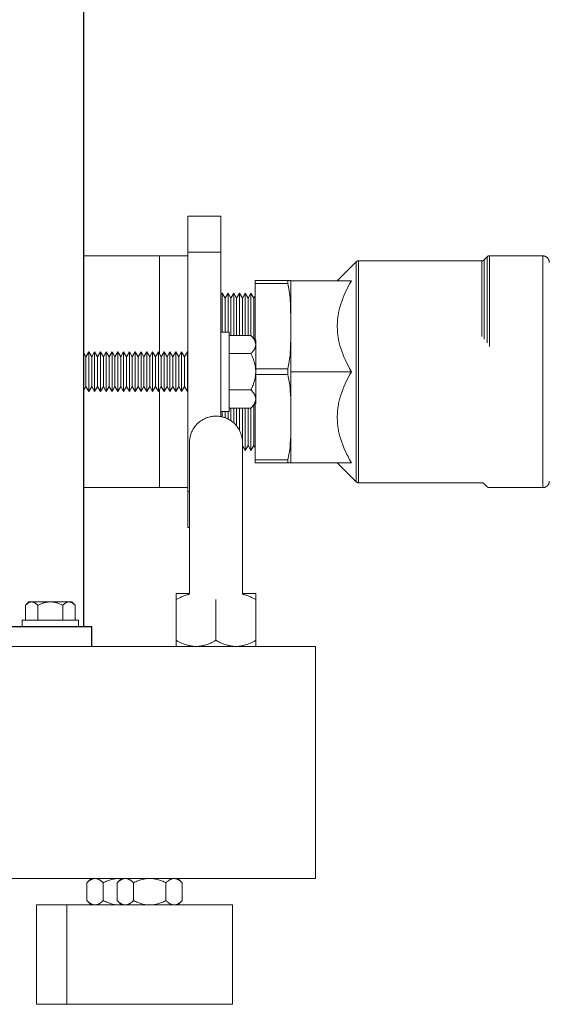
# Model space of a CAD drawing. Units: millimetres. Extents: x -1237 to 1777, y 2860 to 6605.
# Drawn here: x 1426 to 1586, y 4360 to 4658 of the extents above; entities that cross this region are included whole.
import ezdxf

# ---------------------------------------------------------------- set-up
doc = ezdxf.new("R2010")
doc.units = ezdxf.units.MM
for name, color, linetype, lineweight, true_color in [('Make2D$Visible$Curves$0', 254, 'Continuous', 0, 0xbebebe), ('Make2D$Visible$Curves$3DCOLOR40', 40, 'Continuous', 0, 0xffbf00), ('Make2D$Visible$Curves$3DCPCOLOR253', 7, 'Continuous', 0, 0xadadad), ('Make2D$Visible$Curves$3DCPCOLOR254', 7, 'Continuous', 0, 0xd6d6d6)]:
    doc.layers.add(name, color=color, linetype=linetype, lineweight=lineweight, true_color=true_color)

msp = doc.modelspace()

# ---------------------------------------------------------------- linework, layer by layer
at = {"layer": 'Make2D$Visible$Curves$0', "color": 0}
for points in [[(1489.02, 4563.4), (1486.52, 4563.4)], [(1489.02, 4551.4), (1489.02, 4563.4)], [(1489.02, 4539.4), (1489.02, 4551.4)], [(1486.52, 4539.4), (1489.02, 4539.4)], [(1477.02, 4484.45), (1473.02, 4484.45)], [(1473.02, 4482.59), (1473.02, 4484.45)], [(1477.02, 4484.23), (1476.79, 4484.17), (1476.55, 4484.11), (1476.31, 4484.04), (1476.07, 4483.97), (1475.83, 4483.89), (1475.58, 4483.81), (1475.34, 4483.72), (1475.09, 4483.62), (1474.84, 4483.51), (1474.59, 4483.4), (1474.34, 4483.28), (1474.08, 4483.16), (1473.56, 4482.89), (1473.02, 4482.59)], [(1497.02, 4484.45), (1493.02, 4484.45)], [(1497.02, 4482.59), (1496.48, 4482.89), (1495.96, 4483.16), (1495.7, 4483.28), (1495.45, 4483.4), (1495.2, 4483.51), (1494.95, 4483.62), (1494.7, 4483.72), (1494.45, 4483.81), (1494.21, 4483.89), (1493.97, 4483.97), (1493.73, 4484.04), (1493.49, 4484.11), (1493.25, 4484.17), (1493.02, 4484.23)], [(1497.02, 4484.45), (1497.02, 4482.59)], [(1473.02, 4482.59), (1473.02, 4470.3)], [(1485.02, 4482.59), (1485.02, 4470.3)], [(1497.02, 4470.3), (1497.02, 4482.59)], [(1426.52, 4476.4), (1435.02, 4476.4)], [(1426.52, 4474.4), (1426.52, 4476.4)], [(1435.02, 4476.4), (1443.52, 4476.4)], [(1443.52, 4476.4), (1443.52, 4474.4)], [(1473.02, 4470.3), (1473.43, 4470.07), (1473.84, 4469.86), (1474.23, 4469.66), (1474.62, 4469.48), (1475.01, 4469.31), (1475.38, 4469.16), (1475.76, 4469.02), (1476.13, 4468.9), (1476.5, 4468.79), (1476.68, 4468.75), (1476.86, 4468.7), (1477.04, 4468.66), (1477.22, 4468.62), (1477.4, 4468.59), (1477.58, 4468.56), (1477.76, 4468.53), (1477.94, 4468.51), (1478.12, 4468.49), (1478.3, 4468.47), (1478.48, 4468.46), (1478.66, 4468.45), (1478.84, 4468.45), (1479.02, 4468.45)], [(1473.02, 4468.45), (1473.02, 4470.3)], [(1479.02, 4468.45), (1479.2, 4468.45), (1479.38, 4468.45), (1479.56, 4468.46), (1479.74, 4468.47), (1479.92, 4468.49), (1480.1, 4468.51), (1480.28, 4468.53), (1480.46, 4468.56), (1480.64, 4468.59), (1480.82, 4468.62), (1481, 4468.66), (1481.18, 4468.7), (1481.36, 4468.75), (1481.54, 4468.79), (1481.91, 4468.9), (1482.28, 4469.02), (1482.65, 4469.16), (1483.03, 4469.31), (1483.42, 4469.48), (1483.81, 4469.66), (1484.2, 4469.86), (1484.61, 4470.07), (1485.02, 4470.3)], [(1485.02, 4470.3), (1485.43, 4470.07), (1485.84, 4469.86), (1486.23, 4469.66), (1486.62, 4469.48), (1487.01, 4469.31), (1487.38, 4469.16), (1487.76, 4469.02), (1488.13, 4468.9), (1488.5, 4468.79), (1488.68, 4468.75), (1488.86, 4468.7), (1489.04, 4468.66), (1489.22, 4468.62), (1489.4, 4468.59), (1489.58, 4468.56), (1489.76, 4468.53), (1489.94, 4468.51), (1490.12, 4468.49), (1490.3, 4468.47), (1490.48, 4468.46), (1490.66, 4468.45), (1490.84, 4468.45), (1491.02, 4468.45)], [(1491.02, 4468.45), (1491.2, 4468.45), (1491.38, 4468.45), (1491.56, 4468.46), (1491.74, 4468.47), (1491.92, 4468.49), (1492.1, 4468.51), (1492.28, 4468.53), (1492.46, 4468.56), (1492.64, 4468.59), (1492.82, 4468.62), (1493, 4468.66), (1493.18, 4468.7), (1493.36, 4468.75), (1493.54, 4468.79), (1493.91, 4468.9), (1494.28, 4469.02), (1494.65, 4469.16), (1495.03, 4469.31), (1495.42, 4469.48), (1495.81, 4469.66), (1496.2, 4469.86), (1496.61, 4470.07), (1497.02, 4470.3)], [(1497.02, 4470.3), (1497.02, 4468.45)], [(1479.02, 4468.45), (1473.02, 4468.45)], [(1485.02, 4468.45), (1479.02, 4468.45)], [(1491.02, 4468.45), (1485.02, 4468.45)], [(1497.02, 4468.45), (1491.02, 4468.45)], [(1448.51, 4398.4), (1448.43, 4398.4), (1448.36, 4398.39), (1448.29, 4398.38), (1448.21, 4398.38), (1448.14, 4398.36), (1448.07, 4398.35), (1447.99, 4398.33), (1447.92, 4398.32), (1447.85, 4398.29), (1447.77, 4398.27), (1447.7, 4398.24), (1447.62, 4398.21), (1447.55, 4398.18), (1447.48, 4398.15), (1447.4, 4398.11), (1447.33, 4398.07), (1447.25, 4398.03), (1447.17, 4397.99), (1447.1, 4397.94), (1447.02, 4397.89), (1446.94, 4397.84), (1446.87, 4397.78), (1446.79, 4397.73), (1446.71, 4397.67), (1446.55, 4397.54), (1446.39, 4397.4), (1446.22, 4397.25), (1446.05, 4397.08)], [(1446.05, 4397.08), (1447.37, 4398.4)], [(1450.96, 4397.08), (1450.79, 4397.25), (1450.63, 4397.4), (1450.47, 4397.54), (1450.31, 4397.67), (1450.23, 4397.73), (1450.15, 4397.78), (1450.07, 4397.84), (1449.99, 4397.89), (1449.92, 4397.94), (1449.84, 4397.99), (1449.77, 4398.03), (1449.69, 4398.07), (1449.62, 4398.11), (1449.54, 4398.15), (1449.47, 4398.18), (1449.39, 4398.21), (1449.32, 4398.24), (1449.24, 4398.27), (1449.17, 4398.29), (1449.1, 4398.32), (1449.02, 4398.33), (1448.95, 4398.35), (1448.88, 4398.36), (1448.8, 4398.38), (1448.73, 4398.38), (1448.66, 4398.39), (1448.58, 4398.4), (1448.51, 4398.4)], [(1455.87, 4398.4), (1455.57, 4398.39), (1455.28, 4398.38), (1454.99, 4398.35), (1454.69, 4398.32), (1454.4, 4398.27), (1454.1, 4398.21), (1453.81, 4398.15), (1453.51, 4398.07), (1453.2, 4397.99), (1452.9, 4397.89), (1452.59, 4397.78), (1452.27, 4397.67), (1451.95, 4397.54), (1451.63, 4397.4), (1451.3, 4397.25), (1450.96, 4397.08)], [(1457.66, 4398.4), (1457.58, 4398.4), (1457.51, 4398.39), (1457.44, 4398.38), (1457.36, 4398.38), (1457.29, 4398.36), (1457.22, 4398.35), (1457.14, 4398.33), (1457.07, 4398.32), (1457, 4398.29), (1456.92, 4398.27), (1456.85, 4398.24), (1456.77, 4398.21), (1456.7, 4398.18), (1456.63, 4398.15), (1456.55, 4398.11), (1456.48, 4398.07), (1456.4, 4398.03), (1456.32, 4397.99), (1456.25, 4397.94), (1456.17, 4397.89), (1456.09, 4397.84), (1456.02, 4397.78), (1455.94, 4397.73), (1455.86, 4397.67), (1455.7, 4397.54), (1455.54, 4397.4), (1455.37, 4397.25), (1455.2, 4397.08)], [(1455.2, 4397.08), (1456.52, 4398.4)], [(1456.5, 4398.37), (1456.29, 4398.39), (1456.08, 4398.39), (1455.87, 4398.4)], [(1460.11, 4397.08), (1459.94, 4397.25), (1459.78, 4397.4), (1459.62, 4397.54), (1459.46, 4397.67), (1459.38, 4397.73), (1459.3, 4397.78), (1459.22, 4397.84), (1459.14, 4397.89), (1459.07, 4397.94), (1458.99, 4397.99), (1458.92, 4398.03), (1458.84, 4398.07), (1458.76, 4398.11), (1458.69, 4398.15), (1458.62, 4398.18), (1458.54, 4398.21), (1458.47, 4398.24), (1458.39, 4398.27), (1458.32, 4398.29), (1458.25, 4398.32), (1458.17, 4398.33), (1458.1, 4398.35), (1458.03, 4398.36), (1457.95, 4398.38), (1457.88, 4398.38), (1457.81, 4398.39), (1457.73, 4398.4), (1457.66, 4398.4)], [(1465.02, 4398.4), (1464.72, 4398.39), (1464.43, 4398.38), (1464.14, 4398.35), (1463.84, 4398.32), (1463.55, 4398.27), (1463.25, 4398.21), (1462.95, 4398.15), (1462.65, 4398.07), (1462.35, 4397.99), (1462.05, 4397.89), (1461.74, 4397.78), (1461.42, 4397.67), (1461.1, 4397.54), (1460.78, 4397.4), (1460.45, 4397.25), (1460.11, 4397.08)], [(1469.93, 4397.08), (1469.59, 4397.25), (1469.26, 4397.4), (1468.93, 4397.54), (1468.61, 4397.67), (1468.3, 4397.78), (1467.99, 4397.89), (1467.69, 4397.99), (1467.38, 4398.07), (1467.08, 4398.15), (1466.79, 4398.21), (1466.49, 4398.27), (1466.2, 4398.32), (1465.9, 4398.35), (1465.61, 4398.38), (1465.31, 4398.39), (1465.02, 4398.4)], [(1472.38, 4398.4), (1472.31, 4398.4), (1472.23, 4398.39), (1472.16, 4398.38), (1472.09, 4398.38), (1472.01, 4398.36), (1471.94, 4398.35), (1471.87, 4398.33), (1471.79, 4398.32), (1471.72, 4398.29), (1471.64, 4398.27), (1471.57, 4398.24), (1471.5, 4398.21), (1471.42, 4398.18), (1471.35, 4398.15), (1471.27, 4398.11), (1471.2, 4398.07), (1471.12, 4398.03), (1471.05, 4397.99), (1470.97, 4397.94), (1470.89, 4397.89), (1470.82, 4397.84), (1470.74, 4397.78), (1470.66, 4397.73), (1470.58, 4397.67), (1470.42, 4397.54), (1470.26, 4397.4), (1470.1, 4397.25), (1469.93, 4397.08)], [(1474.83, 4397.08), (1474.67, 4397.25), (1474.5, 4397.4), (1474.34, 4397.54), (1474.18, 4397.67), (1474.1, 4397.73), (1474.02, 4397.78), (1473.94, 4397.84), (1473.87, 4397.89), (1473.79, 4397.94), (1473.71, 4397.99), (1473.64, 4398.03), (1473.56, 4398.07), (1473.49, 4398.11), (1473.41, 4398.15), (1473.34, 4398.18), (1473.26, 4398.21), (1473.19, 4398.24), (1473.12, 4398.27), (1473.04, 4398.29), (1472.97, 4398.32), (1472.89, 4398.33), (1472.82, 4398.35), (1472.75, 4398.36), (1472.67, 4398.38), (1472.6, 4398.38), (1472.53, 4398.39), (1472.45, 4398.4), (1472.38, 4398.4)], [(1473.52, 4398.4), (1474.83, 4397.08)], [(1446.05, 4397.08), (1446.05, 4391.71)], [(1450.96, 4397.08), (1450.96, 4391.71)], [(1455.2, 4397.08), (1455.2, 4391.71)], [(1460.11, 4397.08), (1460.11, 4391.71)], [(1469.93, 4397.08), (1469.93, 4391.71)], [(1474.83, 4397.08), (1474.83, 4391.71)], [(1446.05, 4391.71), (1446.22, 4391.55), (1446.39, 4391.39), (1446.55, 4391.25), (1446.71, 4391.13), (1446.79, 4391.07), (1446.87, 4391.01), (1446.94, 4390.95), (1447.02, 4390.9), (1447.1, 4390.85), (1447.17, 4390.8), (1447.25, 4390.76), (1447.33, 4390.72), (1447.4, 4390.68), (1447.48, 4390.64), (1447.55, 4390.61), (1447.62, 4390.58), (1447.7, 4390.55), (1447.77, 4390.52), (1447.85, 4390.5), (1447.92, 4390.48), (1447.99, 4390.46), (1448.07, 4390.44), (1448.14, 4390.43), (1448.21, 4390.42), (1448.29, 4390.41), (1448.36, 4390.4), (1448.43, 4390.4), (1448.51, 4390.4)], [(1447.37, 4390.4), (1446.05, 4391.71)], [(1448.51, 4390.4), (1448.58, 4390.4), (1448.66, 4390.4), (1448.73, 4390.41), (1448.8, 4390.42), (1448.88, 4390.43), (1448.95, 4390.44), (1449.02, 4390.46), (1449.1, 4390.48), (1449.17, 4390.5), (1449.24, 4390.52), (1449.32, 4390.55), (1449.39, 4390.58), (1449.47, 4390.61), (1449.54, 4390.64), (1449.62, 4390.68), (1449.69, 4390.72), (1449.77, 4390.76), (1449.84, 4390.8), (1449.92, 4390.85), (1449.99, 4390.9), (1450.07, 4390.95), (1450.15, 4391.01), (1450.23, 4391.07), (1450.31, 4391.13), (1450.47, 4391.25), (1450.63, 4391.39), (1450.79, 4391.55), (1450.96, 4391.71)], [(1450.96, 4391.71), (1451.3, 4391.55), (1451.63, 4391.39), (1451.95, 4391.25), (1452.27, 4391.13), (1452.59, 4391.01), (1452.9, 4390.9), (1453.2, 4390.8), (1453.51, 4390.72), (1453.81, 4390.64), (1454.1, 4390.58), (1454.4, 4390.52), (1454.69, 4390.48), (1454.99, 4390.44), (1455.28, 4390.42), (1455.57, 4390.4), (1455.87, 4390.4)], [(1455.2, 4391.71), (1455.37, 4391.55), (1455.54, 4391.39), (1455.7, 4391.25), (1455.86, 4391.13), (1455.94, 4391.07), (1456.02, 4391.01), (1456.09, 4390.95), (1456.17, 4390.9), (1456.25, 4390.85), (1456.32, 4390.8), (1456.4, 4390.76), (1456.48, 4390.72), (1456.55, 4390.68), (1456.63, 4390.64), (1456.7, 4390.61), (1456.77, 4390.58), (1456.85, 4390.55), (1456.92, 4390.52), (1457, 4390.5), (1457.07, 4390.48), (1457.14, 4390.46), (1457.22, 4390.44), (1457.29, 4390.43), (1457.36, 4390.42), (1457.44, 4390.41), (1457.51, 4390.4), (1457.58, 4390.4), (1457.66, 4390.4)], [(1456.52, 4390.4), (1455.2, 4391.71)], [(1457.66, 4390.4), (1457.73, 4390.4), (1457.81, 4390.4), (1457.88, 4390.41), (1457.95, 4390.42), (1458.03, 4390.43), (1458.1, 4390.44), (1458.17, 4390.46), (1458.25, 4390.48), (1458.32, 4390.5), (1458.39, 4390.52), (1458.47, 4390.55), (1458.54, 4390.58), (1458.62, 4390.61), (1458.69, 4390.64), (1458.76, 4390.68), (1458.84, 4390.72), (1458.92, 4390.76), (1458.99, 4390.8), (1459.07, 4390.85), (1459.14, 4390.9), (1459.22, 4390.95), (1459.3, 4391.01), (1459.38, 4391.07), (1459.46, 4391.13), (1459.62, 4391.25), (1459.78, 4391.39), (1459.94, 4391.55), (1460.11, 4391.71)], [(1460.11, 4391.71), (1460.45, 4391.55), (1460.78, 4391.39), (1461.1, 4391.25), (1461.42, 4391.13), (1461.74, 4391.01), (1462.05, 4390.9), (1462.35, 4390.8), (1462.65, 4390.72), (1462.95, 4390.64), (1463.25, 4390.58), (1463.55, 4390.52), (1463.84, 4390.48), (1464.14, 4390.44), (1464.43, 4390.42), (1464.72, 4390.4), (1465.02, 4390.4)], [(1465.02, 4390.4), (1465.31, 4390.4), (1465.61, 4390.42), (1465.9, 4390.44), (1466.2, 4390.48), (1466.49, 4390.52), (1466.79, 4390.58), (1467.08, 4390.64), (1467.38, 4390.72), (1467.69, 4390.8), (1467.99, 4390.9), (1468.3, 4391.01), (1468.61, 4391.13), (1468.93, 4391.25), (1469.26, 4391.39), (1469.59, 4391.55), (1469.93, 4391.71)], [(1469.93, 4391.71), (1470.1, 4391.55), (1470.26, 4391.39), (1470.42, 4391.25), (1470.58, 4391.13), (1470.66, 4391.07), (1470.74, 4391.01), (1470.82, 4390.95), (1470.89, 4390.9), (1470.97, 4390.85), (1471.05, 4390.8), (1471.12, 4390.76), (1471.2, 4390.72), (1471.27, 4390.68), (1471.35, 4390.64), (1471.42, 4390.61), (1471.5, 4390.58), (1471.57, 4390.55), (1471.64, 4390.52), (1471.72, 4390.5), (1471.79, 4390.48), (1471.87, 4390.46), (1471.94, 4390.44), (1472.01, 4390.43), (1472.09, 4390.42), (1472.16, 4390.41), (1472.23, 4390.4), (1472.31, 4390.4), (1472.38, 4390.4)], [(1472.38, 4390.4), (1472.45, 4390.4), (1472.53, 4390.4), (1472.6, 4390.41), (1472.67, 4390.42), (1472.75, 4390.43), (1472.82, 4390.44), (1472.89, 4390.46), (1472.97, 4390.48), (1473.04, 4390.5), (1473.12, 4390.52), (1473.19, 4390.55), (1473.26, 4390.58), (1473.34, 4390.61), (1473.41, 4390.64), (1473.49, 4390.68), (1473.56, 4390.72), (1473.64, 4390.76), (1473.71, 4390.8), (1473.79, 4390.85), (1473.87, 4390.9), (1473.94, 4390.95), (1474.02, 4391.01), (1474.1, 4391.07), (1474.18, 4391.13), (1474.34, 4391.25), (1474.5, 4391.39), (1474.67, 4391.55), (1474.83, 4391.71)], [(1474.83, 4391.71), (1473.52, 4390.4)], [(1455.87, 4390.4), (1456.08, 4390.4), (1456.29, 4390.41), (1456.5, 4390.42)]]:
    msp.add_lwpolyline(points, dxfattribs=at)
at = {"layer": 'Make2D$Visible$Curves$3DCOLOR40'}
for points in [[(1527.35, 4584.6), (1521.64, 4578.9)], [(1528.05, 4584.9), (1528.02, 4584.89), (1527.99, 4584.89), (1527.95, 4584.89), (1527.92, 4584.89), (1527.88, 4584.88), (1527.85, 4584.87), (1527.82, 4584.87), (1527.79, 4584.86), (1527.75, 4584.85), (1527.72, 4584.84), (1527.69, 4584.83), (1527.66, 4584.81), (1527.63, 4584.8), (1527.59, 4584.78), (1527.56, 4584.77), (1527.54, 4584.75), (1527.51, 4584.73), (1527.48, 4584.71), (1527.45, 4584.69), (1527.42, 4584.67), (1527.4, 4584.65), (1527.37, 4584.63), (1527.35, 4584.6)], [(1527.35, 4551.4), (1527.35, 4584.6)], [(1565.23, 4584.9), (1528.05, 4584.9)], [(1528.05, 4584.9), (1528.05, 4551.4)], [(1565.23, 4584.9), (1565.26, 4584.9), (1565.29, 4584.9), (1565.33, 4584.9), (1565.36, 4584.9), (1565.4, 4584.91), (1565.43, 4584.92), (1565.46, 4584.92), (1565.5, 4584.93), (1565.53, 4584.94), (1565.56, 4584.95), (1565.59, 4584.97), (1565.62, 4584.98), (1565.66, 4584.99), (1565.69, 4585.01), (1565.72, 4585.02), (1565.75, 4585.04), (1565.77, 4585.06), (1565.8, 4585.08), (1565.83, 4585.1), (1565.86, 4585.12), (1565.88, 4585.14), (1565.91, 4585.16), (1565.93, 4585.19)], [(1565.23, 4562.02), (1565.23, 4584.9)], [(1566.85, 4586.1), (1565.93, 4585.19)], [(1565.93, 4585.19), (1565.93, 4561.27)], [(1567.55, 4586.4), (1567.52, 4586.39), (1567.49, 4586.39), (1567.45, 4586.39), (1567.42, 4586.39), (1567.38, 4586.38), (1567.35, 4586.37), (1567.32, 4586.37), (1567.29, 4586.36), (1567.25, 4586.35), (1567.22, 4586.34), (1567.19, 4586.33), (1567.16, 4586.31), (1567.13, 4586.3), (1567.09, 4586.28), (1567.06, 4586.27), (1567.04, 4586.25), (1567.01, 4586.23), (1566.98, 4586.21), (1566.95, 4586.19), (1566.92, 4586.17), (1566.9, 4586.15), (1566.87, 4586.13), (1566.85, 4586.1)], [(1566.85, 4560.11), (1566.85, 4586.1)], [(1583.64, 4586.4), (1567.55, 4586.4)], [(1567.55, 4586.4), (1567.55, 4559.03)], [(1583.64, 4551.4), (1583.64, 4586.4)], [(1585.64, 4584.4), (1585.64, 4584.46), (1585.64, 4584.53), (1585.63, 4584.6), (1585.62, 4584.67), (1585.61, 4584.74), (1585.6, 4584.8), (1585.58, 4584.87), (1585.57, 4584.93), (1585.55, 4585), (1585.53, 4585.07), (1585.5, 4585.13), (1585.48, 4585.19), (1585.45, 4585.25), (1585.42, 4585.32), (1585.38, 4585.38), (1585.35, 4585.43), (1585.31, 4585.49), (1585.27, 4585.55), (1585.23, 4585.6), (1585.19, 4585.66), (1585.15, 4585.71), (1585.1, 4585.76), (1585.05, 4585.81), (1585.01, 4585.86), (1584.95, 4585.9), (1584.9, 4585.95), (1584.85, 4585.99), (1584.79, 4586.03), (1584.74, 4586.07), (1584.68, 4586.1), (1584.62, 4586.14), (1584.56, 4586.17), (1584.5, 4586.2), (1584.44, 4586.23), (1584.37, 4586.26), (1584.31, 4586.28), (1584.25, 4586.3), (1584.18, 4586.32), (1584.11, 4586.34), (1584.05, 4586.35), (1583.98, 4586.37), (1583.91, 4586.38), (1583.85, 4586.38), (1583.78, 4586.39), (1583.71, 4586.39), (1583.64, 4586.4)], [(1507.64, 4578.9), (1525.89, 4578.9)], [(1507.64, 4551.4), (1507.64, 4578.9)], [(1525.89, 4578.9), (1525.37, 4577.96), (1524.88, 4577.03), (1524.42, 4576.13), (1524.01, 4575.24), (1523.63, 4574.36), (1523.28, 4573.5), (1522.97, 4572.64), (1522.69, 4571.79), (1522.45, 4570.95), (1522.34, 4570.53), (1522.23, 4570.12), (1522.14, 4569.7), (1522.05, 4569.29), (1521.98, 4568.87), (1521.91, 4568.46), (1521.84, 4568.05), (1521.79, 4567.63), (1521.74, 4567.22), (1521.71, 4566.81), (1521.68, 4566.39), (1521.66, 4565.98), (1521.64, 4565.56), (1521.64, 4565.15)], [(1521.64, 4565.15), (1521.64, 4564.73), (1521.66, 4564.31), (1521.68, 4563.9), (1521.71, 4563.49), (1521.74, 4563.07), (1521.79, 4562.66), (1521.84, 4562.25), (1521.91, 4561.83), (1521.98, 4561.42), (1522.05, 4561), (1522.14, 4560.59), (1522.23, 4560.17), (1522.34, 4559.76), (1522.45, 4559.34), (1522.69, 4558.5), (1522.97, 4557.65), (1523.28, 4556.8), (1523.63, 4555.93), (1524.01, 4555.05), (1524.42, 4554.16), (1524.88, 4553.26), (1525.37, 4552.34), (1525.89, 4551.4)], [(1507.64, 4523.9), (1507.64, 4551.4)], [(1507.64, 4551.4), (1525.89, 4551.4)], [(1525.89, 4551.4), (1525.37, 4550.46), (1524.88, 4549.53), (1524.42, 4548.63), (1524.01, 4547.74), (1523.63, 4546.86), (1523.28, 4546), (1522.97, 4545.14), (1522.69, 4544.29), (1522.45, 4543.45), (1522.34, 4543.03), (1522.23, 4542.62), (1522.14, 4542.2), (1522.05, 4541.79), (1521.98, 4541.37), (1521.91, 4540.96), (1521.84, 4540.55), (1521.79, 4540.13), (1521.74, 4539.72), (1521.71, 4539.31), (1521.68, 4538.89), (1521.66, 4538.48), (1521.64, 4538.06), (1521.64, 4537.65)], [(1527.35, 4518.19), (1527.35, 4551.4)], [(1528.05, 4551.4), (1528.05, 4517.9)], [(1583.64, 4516.4), (1583.64, 4551.4)], [(1521.64, 4537.65), (1521.64, 4537.23), (1521.66, 4536.81), (1521.68, 4536.4), (1521.71, 4535.99), (1521.74, 4535.57), (1521.79, 4535.16), (1521.84, 4534.75), (1521.91, 4534.33), (1521.98, 4533.92), (1522.05, 4533.5), (1522.14, 4533.09), (1522.23, 4532.67), (1522.34, 4532.26), (1522.45, 4531.84), (1522.69, 4531), (1522.97, 4530.15), (1523.28, 4529.3), (1523.63, 4528.43), (1524.01, 4527.55), (1524.42, 4526.66), (1524.88, 4525.76), (1525.37, 4524.84), (1525.89, 4523.9)], [(1507.64, 4523.9), (1525.89, 4523.9)], [(1521.64, 4523.9), (1527.35, 4518.19)], [(1527.35, 4518.19), (1527.37, 4518.16), (1527.4, 4518.14), (1527.42, 4518.12), (1527.45, 4518.1), (1527.48, 4518.08), (1527.51, 4518.06), (1527.54, 4518.04), (1527.56, 4518.02), (1527.59, 4518.01), (1527.63, 4517.99), (1527.66, 4517.98), (1527.69, 4517.97), (1527.72, 4517.95), (1527.75, 4517.94), (1527.79, 4517.93), (1527.82, 4517.92), (1527.85, 4517.92), (1527.88, 4517.91), (1527.92, 4517.9), (1527.95, 4517.9), (1527.99, 4517.9), (1528.02, 4517.9), (1528.05, 4517.9)], [(1528.05, 4517.9), (1565.23, 4517.9)], [(1565.23, 4517.9), (1565.26, 4517.89), (1565.29, 4517.89), (1565.33, 4517.89), (1565.36, 4517.89), (1565.4, 4517.88), (1565.43, 4517.87), (1565.46, 4517.87), (1565.5, 4517.86), (1565.53, 4517.85), (1565.56, 4517.84), (1565.59, 4517.83), (1565.62, 4517.81), (1565.66, 4517.8), (1565.69, 4517.78), (1565.72, 4517.77), (1565.75, 4517.75), (1565.77, 4517.73), (1565.8, 4517.71), (1565.83, 4517.69), (1565.86, 4517.67), (1565.88, 4517.65), (1565.91, 4517.63), (1565.93, 4517.6)], [(1565.93, 4517.6), (1566.85, 4516.69)], [(1566.85, 4516.69), (1566.87, 4516.66), (1566.9, 4516.64), (1566.92, 4516.62), (1566.95, 4516.6), (1566.98, 4516.58), (1567.01, 4516.56), (1567.04, 4516.54), (1567.06, 4516.52), (1567.09, 4516.51), (1567.13, 4516.49), (1567.16, 4516.48), (1567.19, 4516.47), (1567.22, 4516.45), (1567.25, 4516.44), (1567.29, 4516.43), (1567.32, 4516.42), (1567.35, 4516.42), (1567.38, 4516.41), (1567.42, 4516.4), (1567.45, 4516.4), (1567.49, 4516.4), (1567.52, 4516.4), (1567.55, 4516.4)], [(1567.55, 4516.4), (1583.64, 4516.4)], [(1583.64, 4516.4), (1583.71, 4516.4), (1583.78, 4516.4), (1583.85, 4516.41), (1583.91, 4516.41), (1583.98, 4516.42), (1584.05, 4516.44), (1584.11, 4516.45), (1584.18, 4516.47), (1584.25, 4516.49), (1584.31, 4516.51), (1584.37, 4516.53), (1584.44, 4516.56), (1584.5, 4516.59), (1584.56, 4516.62), (1584.62, 4516.65), (1584.68, 4516.69), (1584.74, 4516.72), (1584.79, 4516.76), (1584.85, 4516.8), (1584.9, 4516.84), (1584.95, 4516.89), (1585.01, 4516.93), (1585.05, 4516.98), (1585.1, 4517.03), (1585.15, 4517.08), (1585.19, 4517.13), (1585.23, 4517.19), (1585.27, 4517.24), (1585.31, 4517.3), (1585.35, 4517.36), (1585.38, 4517.42), (1585.42, 4517.48), (1585.45, 4517.54), (1585.48, 4517.6), (1585.5, 4517.66), (1585.53, 4517.73), (1585.55, 4517.79), (1585.57, 4517.86), (1585.58, 4517.92), (1585.6, 4517.99), (1585.61, 4518.06), (1585.62, 4518.12), (1585.63, 4518.19), (1585.64, 4518.26), (1585.64, 4518.33), (1585.64, 4518.4)]]:
    msp.add_lwpolyline(points, dxfattribs=at)
at = {"layer": 'Make2D$Visible$Curves$3DCPCOLOR253'}
for points in [[(1445.02, 4586.4), (1468.02, 4586.4)], [(1468.02, 4586.4), (1468.02, 4556.75)], [(1496.84, 4578.93), (1506.67, 4578.93)], [(1496.84, 4578.06), (1496.84, 4578.93)], [(1507.64, 4578.93), (1506.67, 4578.93)], [(1506.67, 4578.93), (1506.68, 4578.5), (1506.67, 4578.06)], [(1507.64, 4578.93), (1507.64, 4578.9)], [(1496.84, 4561.07), (1496.84, 4578.06)], [(1506.67, 4578.06), (1496.84, 4578.06)], [(1506.67, 4578.06), (1506.81, 4577.48), (1506.94, 4576.9), (1507.03, 4576.42), (1507.12, 4575.93), (1507.26, 4574.96), (1507.37, 4573.97), (1507.45, 4572.97), (1507.52, 4571.97), (1507.56, 4570.97), (1507.63, 4567.04), (1507.61, 4561.32), (1507.56, 4559.33), (1507.52, 4558.34), (1507.45, 4557.34), (1507.37, 4556.34), (1507.26, 4555.35), (1507.12, 4554.37), (1507.03, 4553.89), (1506.94, 4553.41), (1506.82, 4552.85), (1506.68, 4552.3)], [(1497.02, 4552.3), (1506.68, 4552.3)], [(1506.68, 4552.3), (1506.68, 4550.56)], [(1506.68, 4550.56), (1497.02, 4550.56)], [(1506.68, 4550.56), (1506.82, 4549.99), (1506.95, 4549.42), (1507.04, 4548.93), (1507.13, 4548.45), (1507.27, 4547.47), (1507.38, 4546.48), (1507.46, 4545.48), (1507.52, 4544.48), (1507.57, 4543.48), (1507.64, 4538.51)], [(1468.02, 4546.04), (1468.02, 4516.4)], [(1496.84, 4524.8), (1496.84, 4541.72)], [(1477.02, 4530), (1477.02, 4530.27), (1477.04, 4530.54), (1477.06, 4530.82), (1477.09, 4531.09), (1477.14, 4531.36), (1477.19, 4531.63), (1477.25, 4531.89), (1477.32, 4532.16), (1477.39, 4532.42), (1477.48, 4532.68), (1477.58, 4532.93), (1477.68, 4533.18), (1477.79, 4533.43), (1477.92, 4533.68), (1478.05, 4533.92), (1478.18, 4534.15), (1478.33, 4534.39), (1478.48, 4534.61), (1478.64, 4534.83), (1478.81, 4535.05), (1478.99, 4535.26), (1479.17, 4535.46), (1479.36, 4535.65), (1479.56, 4535.84), (1479.76, 4536.03), (1479.97, 4536.2), (1480.19, 4536.37), (1480.41, 4536.53), (1480.63, 4536.69), (1480.86, 4536.83), (1481.1, 4536.97), (1481.34, 4537.1), (1481.58, 4537.22), (1481.83, 4537.34), (1482.08, 4537.44), (1482.34, 4537.54), (1482.6, 4537.62), (1482.86, 4537.7), (1483.12, 4537.77), (1483.39, 4537.83), (1483.66, 4537.88), (1483.93, 4537.92), (1484.2, 4537.96), (1484.47, 4537.98), (1484.75, 4537.99), (1485.02, 4538)], [(1485.02, 4538), (1485.29, 4537.99), (1485.56, 4537.98), (1485.84, 4537.96), (1486.11, 4537.92), (1486.38, 4537.88), (1486.65, 4537.83), (1486.91, 4537.77), (1487.18, 4537.7), (1487.44, 4537.62), (1487.7, 4537.54), (1487.95, 4537.44), (1488.21, 4537.34), (1488.45, 4537.22), (1488.7, 4537.1), (1488.94, 4536.97), (1489.18, 4536.83), (1489.41, 4536.69), (1489.63, 4536.53), (1489.85, 4536.37), (1490.07, 4536.2), (1490.28, 4536.03), (1490.48, 4535.84), (1490.68, 4535.65), (1490.87, 4535.46), (1491.05, 4535.26), (1491.22, 4535.05), (1491.39, 4534.83), (1491.55, 4534.61), (1491.71, 4534.39), (1491.85, 4534.15), (1491.99, 4533.92), (1492.12, 4533.68), (1492.24, 4533.43), (1492.36, 4533.18), (1492.46, 4532.93), (1492.56, 4532.68), (1492.64, 4532.42), (1492.72, 4532.16), (1492.79, 4531.89), (1492.85, 4531.63), (1492.9, 4531.36), (1492.94, 4531.09), (1492.98, 4530.82), (1493, 4530.54), (1493.01, 4530.27), (1493.02, 4530)], [(1507.64, 4536.8), (1507.57, 4531.83), (1507.52, 4530.83), (1507.46, 4529.82), (1507.38, 4528.83), (1507.27, 4527.84), (1507.13, 4526.86), (1507.04, 4526.37), (1506.95, 4525.89), (1506.83, 4525.34), (1506.7, 4524.8)], [(1477.02, 4530), (1477.02, 4484.45)], [(1493.02, 4530), (1493.02, 4484.45)], [(1496.84, 4524.8), (1506.7, 4524.8)], [(1496.84, 4523.93), (1496.84, 4524.8)], [(1506.7, 4523.93), (1496.84, 4523.93)], [(1506.7, 4524.8), (1506.7, 4524.36), (1506.7, 4523.93)], [(1506.7, 4523.93), (1507.64, 4523.93)], [(1468.02, 4516.4), (1445.02, 4516.4)], [(1015.02, 4468.4), (1515.02, 4468.4)], [(1515.02, 4462.4), (1515.02, 4468.4)], [(1515.02, 4404.4), (1515.02, 4462.4)], [(1515.02, 4398.4), (1515.02, 4404.4)], [(1015.02, 4398.4), (1515.02, 4398.4)], [(1440.02, 4390.4), (1430.87, 4390.4)], [(1430.87, 4360.4), (1430.87, 4390.4)], [(1465.02, 4390.4), (1440.02, 4390.4)], [(1440.02, 4360.4), (1440.02, 4390.4)], [(1490.02, 4390.4), (1465.02, 4390.4)], [(1490.02, 4390.4), (1490.02, 4360.4)], [(1430.87, 4360.4), (1440.02, 4360.4)], [(1440.02, 4360.4), (1465.02, 4360.4)], [(1465.02, 4360.4), (1490.02, 4360.4)]]:
    msp.add_lwpolyline(points, dxfattribs=at)
at = {"layer": 'Make2D$Visible$Curves$3DCPCOLOR253', "color": 0}
for points in [[(1489.02, 4562.37), (1495.55, 4562.37)], [(1495.55, 4562.37), (1495.73, 4562.18), (1495.9, 4561.99), (1496.06, 4561.81), (1496.2, 4561.63), (1496.27, 4561.54), (1496.34, 4561.46), (1496.4, 4561.37), (1496.45, 4561.28), (1496.51, 4561.2), (1496.56, 4561.11), (1496.61, 4561.03), (1496.66, 4560.94), (1496.7, 4560.86), (1496.74, 4560.78), (1496.78, 4560.69), (1496.82, 4560.61), (1496.85, 4560.53), (1496.88, 4560.44), (1496.9, 4560.36), (1496.93, 4560.28), (1496.95, 4560.2), (1496.97, 4560.12), (1496.98, 4560.03), (1497, 4559.95), (1497.01, 4559.87), (1497.01, 4559.79), (1497.02, 4559.71), (1497.02, 4559.62)], [(1495.55, 4562.37), (1497.02, 4560.9)], [(1497.02, 4559.62), (1497.02, 4560.9)], [(1497.02, 4559.62), (1497.02, 4559.54), (1497.01, 4559.46), (1497.01, 4559.38), (1497, 4559.29), (1496.98, 4559.21), (1496.97, 4559.13), (1496.95, 4559.05), (1496.93, 4558.97), (1496.9, 4558.88), (1496.88, 4558.8), (1496.85, 4558.72), (1496.82, 4558.64), (1496.78, 4558.55), (1496.74, 4558.47), (1496.7, 4558.39), (1496.66, 4558.3), (1496.61, 4558.22), (1496.56, 4558.13), (1496.51, 4558.05), (1496.45, 4557.96), (1496.4, 4557.88), (1496.34, 4557.79), (1496.27, 4557.7), (1496.2, 4557.61), (1496.06, 4557.44), (1495.9, 4557.25), (1495.73, 4557.07), (1495.55, 4556.88)], [(1497.02, 4551.4), (1497.02, 4559.62)], [(1445.02, 4557.18), (1445.77, 4555.88)], [(1445.77, 4555.88), (1446.64, 4557.4)], [(1445.77, 4546.91), (1445.77, 4555.88)], [(1446.64, 4557.4), (1447.52, 4555.88)], [(1446.64, 4545.4), (1446.64, 4557.4)], [(1447.52, 4555.88), (1448.39, 4557.4)], [(1447.52, 4546.91), (1447.52, 4555.88)], [(1448.39, 4557.4), (1449.27, 4555.88)], [(1448.39, 4545.4), (1448.39, 4557.4)], [(1449.27, 4555.88), (1450.14, 4557.4)], [(1449.27, 4546.91), (1449.27, 4555.88)], [(1450.14, 4557.4), (1451.02, 4555.88)], [(1450.14, 4545.4), (1450.14, 4557.4)], [(1451.02, 4555.88), (1451.89, 4557.4)], [(1451.02, 4546.91), (1451.02, 4555.88)], [(1451.89, 4557.4), (1452.77, 4555.88)], [(1451.89, 4545.4), (1451.89, 4557.4)], [(1452.77, 4555.88), (1453.64, 4557.4)], [(1452.77, 4546.91), (1452.77, 4555.88)], [(1453.64, 4557.4), (1454.52, 4555.88)], [(1453.64, 4545.4), (1453.64, 4557.4)], [(1454.52, 4555.88), (1455.39, 4557.4)], [(1454.52, 4546.91), (1454.52, 4555.88)], [(1455.39, 4557.4), (1456.27, 4555.88)], [(1455.39, 4545.4), (1455.39, 4557.4)], [(1456.27, 4555.88), (1457.14, 4557.4)], [(1456.27, 4546.91), (1456.27, 4555.88)], [(1457.14, 4557.4), (1458.02, 4555.88)], [(1457.14, 4545.4), (1457.14, 4557.4)], [(1458.02, 4555.88), (1458.89, 4557.4)], [(1458.02, 4546.91), (1458.02, 4555.88)], [(1458.89, 4557.4), (1459.77, 4555.88)], [(1458.89, 4545.4), (1458.89, 4557.4)], [(1459.77, 4555.88), (1460.64, 4557.4)], [(1459.77, 4546.91), (1459.77, 4555.88)], [(1460.64, 4557.4), (1461.52, 4555.88)], [(1460.64, 4545.4), (1460.64, 4557.4)], [(1461.52, 4555.88), (1462.39, 4557.4)], [(1461.52, 4546.91), (1461.52, 4555.88)], [(1462.39, 4557.4), (1463.27, 4555.88)], [(1462.39, 4545.4), (1462.39, 4557.4)], [(1463.27, 4555.88), (1464.14, 4557.4)], [(1463.27, 4546.91), (1463.27, 4555.88)], [(1464.14, 4557.4), (1465.02, 4555.88)], [(1464.14, 4545.4), (1464.14, 4557.4)], [(1465.02, 4555.88), (1465.89, 4557.4)], [(1465.02, 4546.91), (1465.02, 4555.88)], [(1465.89, 4557.4), (1466.77, 4555.88)], [(1465.89, 4545.4), (1465.89, 4557.4)], [(1466.77, 4555.88), (1467.64, 4557.4)], [(1466.77, 4546.91), (1466.77, 4555.88)], [(1467.64, 4557.4), (1468.52, 4555.88)], [(1467.64, 4545.4), (1467.64, 4557.4)], [(1468.52, 4555.88), (1469.39, 4557.4)], [(1468.52, 4546.91), (1468.52, 4555.88)], [(1469.39, 4557.4), (1470.27, 4555.88)], [(1469.39, 4545.4), (1469.39, 4557.4)], [(1470.27, 4555.88), (1471.14, 4557.4)], [(1470.27, 4546.91), (1470.27, 4555.88)], [(1471.14, 4557.4), (1472.02, 4555.88)], [(1471.14, 4545.4), (1471.14, 4557.4)], [(1472.02, 4555.88), (1472.89, 4557.4)], [(1472.02, 4546.91), (1472.02, 4555.88)], [(1472.89, 4557.4), (1473.77, 4555.88)], [(1472.89, 4545.4), (1472.89, 4557.4)], [(1473.77, 4555.88), (1474.64, 4557.4)], [(1473.77, 4546.91), (1473.77, 4555.88)], [(1474.64, 4557.4), (1475.52, 4555.88)], [(1474.64, 4545.4), (1474.64, 4557.4)], [(1475.52, 4555.88), (1476.39, 4557.4)], [(1475.52, 4546.91), (1475.52, 4555.88)], [(1476.39, 4545.4), (1476.39, 4557.4)], [(1489.02, 4556.88), (1495.55, 4556.88)], [(1495.55, 4556.88), (1495.73, 4556.5), (1495.9, 4556.13), (1496.06, 4555.77), (1496.2, 4555.41), (1496.34, 4555.06), (1496.45, 4554.72), (1496.56, 4554.38), (1496.66, 4554.04), (1496.74, 4553.7), (1496.82, 4553.37), (1496.88, 4553.04), (1496.93, 4552.71), (1496.97, 4552.38), (1497, 4552.05), (1497.01, 4551.72), (1497.02, 4551.4)], [(1497.02, 4551.4), (1497.01, 4551.07), (1497, 4550.74), (1496.97, 4550.41), (1496.93, 4550.08), (1496.88, 4549.75), (1496.82, 4549.42), (1496.74, 4549.09), (1496.66, 4548.75), (1496.56, 4548.42), (1496.45, 4548.07), (1496.34, 4547.73), (1496.2, 4547.38), (1496.06, 4547.02), (1495.9, 4546.66), (1495.73, 4546.29), (1495.55, 4545.91)], [(1497.02, 4543.17), (1497.02, 4551.4)], [(1445.77, 4546.91), (1445.02, 4545.61)], [(1446.64, 4545.4), (1445.77, 4546.91)], [(1447.52, 4546.91), (1446.64, 4545.4)], [(1448.39, 4545.4), (1447.52, 4546.91)], [(1449.27, 4546.91), (1448.39, 4545.4)], [(1450.14, 4545.4), (1449.27, 4546.91)], [(1451.02, 4546.91), (1450.14, 4545.4)], [(1451.89, 4545.4), (1451.02, 4546.91)], [(1452.77, 4546.91), (1451.89, 4545.4)], [(1453.64, 4545.4), (1452.77, 4546.91)], [(1454.52, 4546.91), (1453.64, 4545.4)], [(1455.39, 4545.4), (1454.52, 4546.91)], [(1456.27, 4546.91), (1455.39, 4545.4)], [(1457.14, 4545.4), (1456.27, 4546.91)], [(1458.02, 4546.91), (1457.14, 4545.4)], [(1458.89, 4545.4), (1458.02, 4546.91)], [(1459.77, 4546.91), (1458.89, 4545.4)], [(1460.64, 4545.4), (1459.77, 4546.91)], [(1461.52, 4546.91), (1460.64, 4545.4)], [(1462.39, 4545.4), (1461.52, 4546.91)], [(1463.27, 4546.91), (1462.39, 4545.4)], [(1464.14, 4545.4), (1463.27, 4546.91)], [(1465.02, 4546.91), (1464.14, 4545.4)], [(1465.89, 4545.4), (1465.02, 4546.91)], [(1466.77, 4546.91), (1465.89, 4545.4)], [(1467.64, 4545.4), (1466.77, 4546.91)], [(1468.52, 4546.91), (1467.64, 4545.4)], [(1469.39, 4545.4), (1468.52, 4546.91)], [(1470.27, 4546.91), (1469.39, 4545.4)], [(1471.14, 4545.4), (1470.27, 4546.91)], [(1472.02, 4546.91), (1471.14, 4545.4)], [(1472.89, 4545.4), (1472.02, 4546.91)], [(1473.77, 4546.91), (1472.89, 4545.4)], [(1474.64, 4545.4), (1473.77, 4546.91)], [(1475.52, 4546.91), (1474.64, 4545.4)], [(1476.39, 4545.4), (1475.52, 4546.91)], [(1489.02, 4545.91), (1495.55, 4545.91)], [(1495.55, 4545.91), (1495.73, 4545.72), (1495.9, 4545.54), (1496.06, 4545.36), (1496.2, 4545.18), (1496.27, 4545.09), (1496.34, 4545), (1496.4, 4544.92), (1496.45, 4544.83), (1496.51, 4544.74), (1496.56, 4544.66), (1496.61, 4544.57), (1496.66, 4544.49), (1496.7, 4544.41), (1496.74, 4544.32), (1496.78, 4544.24), (1496.82, 4544.16), (1496.85, 4544.07), (1496.88, 4543.99), (1496.9, 4543.91), (1496.93, 4543.83), (1496.95, 4543.74), (1496.97, 4543.66), (1496.98, 4543.58), (1497, 4543.5), (1497.01, 4543.42), (1497.01, 4543.33), (1497.02, 4543.25), (1497.02, 4543.17)], [(1497.02, 4543.17), (1497.02, 4543.09), (1497.01, 4543), (1497.01, 4542.92), (1497, 4542.84), (1496.98, 4542.76), (1496.97, 4542.67), (1496.95, 4542.59), (1496.93, 4542.51), (1496.9, 4542.43), (1496.88, 4542.35), (1496.85, 4542.26), (1496.82, 4542.18), (1496.78, 4542.1), (1496.74, 4542.01), (1496.7, 4541.93), (1496.66, 4541.85), (1496.61, 4541.76), (1496.56, 4541.68), (1496.51, 4541.59), (1496.45, 4541.51), (1496.4, 4541.42), (1496.34, 4541.33), (1496.27, 4541.25), (1496.2, 4541.16), (1496.06, 4540.98), (1495.9, 4540.8), (1495.73, 4540.61), (1495.55, 4540.43)], [(1497.02, 4541.9), (1497.02, 4543.17)], [(1489.02, 4540.43), (1495.55, 4540.43)], [(1497.02, 4541.9), (1495.55, 4540.43)], [(1427.51, 4480.89), (1427.64, 4481.02), (1427.77, 4481.13), (1427.89, 4481.24), (1428.01, 4481.34), (1428.08, 4481.38), (1428.13, 4481.43), (1428.19, 4481.47), (1428.25, 4481.51), (1428.31, 4481.55), (1428.37, 4481.58), (1428.43, 4481.62), (1428.49, 4481.65), (1428.54, 4481.68), (1428.6, 4481.71), (1428.66, 4481.73), (1428.71, 4481.76), (1428.77, 4481.78), (1428.83, 4481.8), (1428.88, 4481.82), (1428.94, 4481.83), (1429, 4481.85), (1429.05, 4481.86), (1429.11, 4481.87), (1429.16, 4481.88), (1429.22, 4481.89), (1429.28, 4481.89), (1429.33, 4481.9), (1429.39, 4481.9)], [(1427.51, 4480.89), (1428.52, 4481.9)], [(1427.51, 4476.4), (1427.51, 4480.89)], [(1429.39, 4481.9), (1428.52, 4481.9)], [(1429.39, 4481.9), (1429.45, 4481.9), (1429.5, 4481.89), (1429.56, 4481.89), (1429.61, 4481.88), (1429.67, 4481.87), (1429.73, 4481.86), (1429.78, 4481.85), (1429.84, 4481.83), (1429.9, 4481.82), (1429.95, 4481.8), (1430.01, 4481.78), (1430.07, 4481.76), (1430.12, 4481.73), (1430.18, 4481.71), (1430.24, 4481.68), (1430.29, 4481.65), (1430.35, 4481.62), (1430.41, 4481.58), (1430.47, 4481.55), (1430.53, 4481.51), (1430.59, 4481.47), (1430.64, 4481.43), (1430.7, 4481.38), (1430.76, 4481.34), (1430.89, 4481.24), (1431.01, 4481.13), (1431.14, 4481.02), (1431.27, 4480.89)], [(1435.02, 4481.9), (1429.39, 4481.9)], [(1431.27, 4480.89), (1431.52, 4481.02), (1431.78, 4481.13), (1432.03, 4481.24), (1432.27, 4481.34), (1432.51, 4481.43), (1432.75, 4481.51), (1432.98, 4481.58), (1433.21, 4481.65), (1433.44, 4481.71), (1433.67, 4481.76), (1433.89, 4481.8), (1434.12, 4481.83), (1434.34, 4481.86), (1434.57, 4481.88), (1434.79, 4481.89), (1435.02, 4481.9)], [(1431.27, 4476.4), (1431.27, 4480.89)], [(1435.02, 4481.9), (1435.24, 4481.89), (1435.47, 4481.88), (1435.69, 4481.86), (1435.92, 4481.83), (1436.14, 4481.8), (1436.37, 4481.76), (1436.6, 4481.71), (1436.83, 4481.65), (1437.06, 4481.58), (1437.29, 4481.51), (1437.53, 4481.43), (1437.77, 4481.34), (1438.01, 4481.24), (1438.26, 4481.13), (1438.51, 4481.02), (1438.77, 4480.89)], [(1440.65, 4481.9), (1435.02, 4481.9)], [(1438.77, 4480.89), (1438.9, 4481.02), (1439.03, 4481.13), (1439.15, 4481.24), (1439.27, 4481.34), (1439.33, 4481.38), (1439.39, 4481.43), (1439.45, 4481.47), (1439.51, 4481.51), (1439.57, 4481.55), (1439.63, 4481.58), (1439.69, 4481.62), (1439.74, 4481.65), (1439.8, 4481.68), (1439.86, 4481.71), (1439.92, 4481.73), (1439.97, 4481.76), (1440.03, 4481.78), (1440.09, 4481.8), (1440.14, 4481.82), (1440.2, 4481.83), (1440.25, 4481.85), (1440.31, 4481.86), (1440.37, 4481.87), (1440.42, 4481.88), (1440.48, 4481.89), (1440.54, 4481.89), (1440.59, 4481.9), (1440.65, 4481.9)], [(1438.77, 4476.4), (1438.77, 4480.89)], [(1440.65, 4481.9), (1440.7, 4481.9), (1440.76, 4481.89), (1440.82, 4481.89), (1440.87, 4481.88), (1440.93, 4481.87), (1440.99, 4481.86), (1441.04, 4481.85), (1441.1, 4481.83), (1441.15, 4481.82), (1441.21, 4481.8), (1441.27, 4481.78), (1441.32, 4481.76), (1441.38, 4481.73), (1441.44, 4481.71), (1441.49, 4481.68), (1441.55, 4481.65), (1441.61, 4481.62), (1441.67, 4481.58), (1441.73, 4481.55), (1441.78, 4481.51), (1441.84, 4481.47), (1441.9, 4481.43), (1441.96, 4481.38), (1442.02, 4481.34), (1442.14, 4481.24), (1442.27, 4481.13), (1442.4, 4481.02), (1442.52, 4480.89)], [(1441.52, 4481.9), (1440.65, 4481.9)], [(1441.52, 4481.9), (1442.52, 4480.89)], [(1442.52, 4476.4), (1442.52, 4480.89)]]:
    msp.add_lwpolyline(points, dxfattribs=at)
at = {"layer": 'Make2D$Visible$Curves$3DCPCOLOR254', "linetype": 'ByBlock', "lineweight": -2}
for points in [[(1445.02, 4849.24), (1445.02, 4474.4)], [(1447.52, 4474.4), (1422.52, 4474.4)], [(1447.52, 4468.4), (1447.52, 4474.4)]]:
    msp.add_lwpolyline(points, dxfattribs=at)
at = {"layer": 'Make2D$Visible$Curves$3DCPCOLOR254'}
for points in [[(1486.52, 4598.4), (1476.52, 4598.4)], [(1476.52, 4587.51), (1476.52, 4598.4)], [(1486.52, 4598.4), (1486.52, 4587.51)], [(1476.52, 4562.92), (1476.52, 4587.51)], [(1476.52, 4587.51), (1486.52, 4587.51)], [(1486.52, 4587.51), (1486.52, 4562.92)], [(1476.52, 4586.4), (1468.02, 4586.4)], [(1486.92, 4575.15), (1486.52, 4575.15)], [(1486.92, 4563.4), (1486.92, 4575.15)], [(1487.79, 4573.65), (1486.92, 4575.15)], [(1488.65, 4575.15), (1487.79, 4573.65)], [(1487.79, 4563.4), (1487.79, 4573.65)], [(1488.65, 4563.4), (1488.65, 4575.15)], [(1489.52, 4573.65), (1488.65, 4575.15)], [(1490.38, 4575.15), (1489.52, 4573.65)], [(1489.52, 4562.37), (1489.52, 4573.65)], [(1490.38, 4562.37), (1490.38, 4575.15)], [(1491.25, 4573.65), (1490.38, 4575.15)], [(1492.12, 4575.15), (1491.25, 4573.65)], [(1491.25, 4562.37), (1491.25, 4573.65)], [(1492.12, 4562.37), (1492.12, 4575.15)], [(1492.98, 4573.65), (1492.12, 4575.15)], [(1493.85, 4575.15), (1492.98, 4573.65)], [(1492.98, 4562.37), (1492.98, 4573.65)], [(1493.85, 4562.37), (1493.85, 4575.15)], [(1494.72, 4573.65), (1493.85, 4575.15)], [(1495.58, 4575.15), (1494.72, 4573.65)], [(1494.72, 4562.37), (1494.72, 4573.65)], [(1495.58, 4562.33), (1495.58, 4575.15)], [(1496.45, 4573.65), (1495.58, 4575.15)], [(1496.84, 4574.33), (1496.45, 4573.65)], [(1496.45, 4561.47), (1496.45, 4573.65)], [(1476.52, 4539.87), (1476.52, 4562.92)], [(1486.52, 4562.92), (1486.52, 4539.87)], [(1489.52, 4536.61), (1489.52, 4540.43)], [(1490.38, 4535.93), (1490.38, 4540.43)], [(1491.25, 4535.01), (1491.25, 4540.43)], [(1492.12, 4533.69), (1492.12, 4540.43)], [(1492.98, 4530.75), (1492.98, 4540.43)], [(1493.85, 4527.65), (1493.85, 4540.43)], [(1494.72, 4529.15), (1494.72, 4540.43)], [(1495.58, 4527.65), (1495.58, 4540.46)], [(1496.45, 4529.15), (1496.45, 4541.32)], [(1476.52, 4515.28), (1476.52, 4539.87)], [(1486.52, 4539.87), (1486.52, 4537.86)], [(1486.92, 4537.77), (1486.92, 4539.4)], [(1487.79, 4537.5), (1487.79, 4539.4)], [(1488.65, 4537.12), (1488.65, 4539.4)], [(1492.98, 4529.15), (1493.85, 4527.65)], [(1493.85, 4527.65), (1494.72, 4529.15)], [(1494.72, 4529.15), (1495.58, 4527.65)], [(1495.58, 4527.65), (1496.45, 4529.15)], [(1496.45, 4529.15), (1496.84, 4528.46)], [(1468.02, 4516.4), (1476.52, 4516.4)], [(1476.52, 4515.28), (1477.02, 4515.28)], [(1476.52, 4504.4), (1476.52, 4515.28)], [(1476.52, 4504.4), (1477.02, 4504.4)]]:
    msp.add_lwpolyline(points, dxfattribs=at)

doc.saveas('drawing.dxf')
